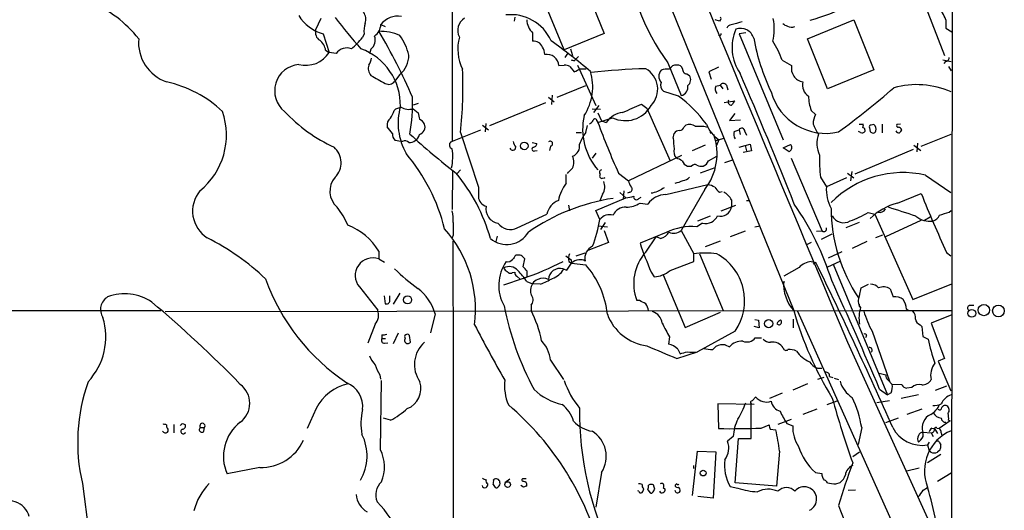
# Model space of a CAD drawing. Extents: x 6 to 1054, y 16 to 890.
# Drawn here: x 713 to 871, y 518 to 597 of the extents above; entities that cross this region are included whole.
import ezdxf

# ---------------------------------------------------------------- set-up
doc = ezdxf.new("R2010")
doc.units = 0
doc.header["$MEASUREMENT"] = 0
doc.layers.add('MAIN', color=5, linetype='CONTINUOUS')

msp = doc.modelspace()

# ---------------------------------------------------------------- linework, layer by layer
at = {"layer": 'MAIN'}
for p, q in [((796.3747, 651.0866), (837.3533, 550.0793)), ((782.4047, 622.046), (782.4047, 577.2573)), ((862.838, 611.886), (862.6687, 470.0693)), ((803.148, 603.758), (806.8733, 594.614)), ((800.4387, 591.9893), (796.6287, 601.218)), ((858.52, 598.932), (861.568, 591.058)), ((761.3227, 596.9846), (760.476, 595.2066)), ((792.48, 597.2386), (792.3953, 596.5613)), ((770.9747, 596.0533), (771.652, 595.7146)), ((825.4153, 596.5613), (824.738, 596.8153)), ((825.5, 596.7306), (825.4153, 596.5613)), ((839.5547, 593.7673), (847.0053, 596.8153)), ((847.0053, 596.8153), (850.2227, 588.772)), ((861.822, 596.8153), (861.822, 595.4606)), ((861.822, 595.4606), (862.7533, 594.868)), ((761.6613, 594.5293), (762.6773, 591.566)), ((768.2653, 594.5293), (768.0113, 593.9366)), ((795.3587, 594.6986), (795.3587, 593.344)), ((806.8733, 594.614), (800.4387, 591.9893)), ((829.6487, 594.6986), (828.548, 594.5293)), ((828.548, 594.5293), (835.66, 577.5113)), ((842.772, 585.724), (839.5547, 593.7673)), ((801.4547, 592.1586), (801.7933, 591.058)), ((762.0847, 591.9046), (762.6773, 591.566)), ((763.778, 591.3966), (762.6773, 591.566)), ((769.366, 592.074), (769.112, 591.312)), ((800.9467, 591.3966), (800.5233, 590.7193)), ((802.7247, 590.8886), (802.3013, 590.4653)), ((799.592, 589.4493), (800.4387, 589.534)), ((801.37, 589.28), (802.0473, 588.4333)), ((802.0473, 590.2113), (802.3013, 590.4653)), ((802.5553, 589.534), (805.5187, 583.0146)), ((803.0633, 588.9413), (803.9947, 588.9413)), ((817.118, 589.8726), (819.2347, 584.6233)), ((825.246, 589.1953), (823.722, 588.4333)), ((835.4907, 590.296), (837.0147, 589.4493)), ((861.314, 590.3806), (862.6687, 590.1266)), ((861.7373, 590.1266), (861.4833, 589.788)), ((862.2453, 589.28), (862.6687, 588.6026)), ((774.0227, 588.01), (773.176, 586.9093)), ((820.166, 588.0946), (820.5893, 587.8406)), ((823.722, 588.4333), (824.0607, 587.248)), ((850.2227, 588.772), (842.772, 585.724)), ((799.338, 584.3693), (803.91, 586.232)), ((824.8227, 586.1473), (825.5, 586.3166)), ((825.5, 586.3166), (825.9233, 585.724)), ((826.516, 586.3166), (826.77, 585.5546)), ((797.8987, 584.3693), (798.83, 583.6073)), ((798.4913, 584.708), (798.4067, 583.184)), ((818.8113, 584.5386), (816.4407, 585.3006)), ((773.3453, 582.5066), (774.192, 582.7606)), ((776.986, 583.3533), (776.1393, 583.0993)), ((788.5007, 579.7973), (797.4753, 583.5226)), ((806.0267, 583.0146), (805.18, 581.914)), ((812.8847, 583.2686), (813.7313, 582.5913)), ((813.7313, 582.5913), (817.4567, 574.1246)), ((826.1773, 583.5226), (827.8707, 583.7766)), ((773.0913, 582.2526), (773.3453, 582.5066)), ((776.1393, 582.5066), (776.986, 581.8293)), ((804.926, 582.5066), (806.2807, 582.422)), ((805.8573, 581.8293), (806.45, 580.5593)), ((805.8573, 580.3053), (808.228, 581.0673)), ((827.8707, 581.7446), (827.024, 580.644)), ((840.1473, 582.2526), (840.8247, 581.5753)), ((772.8373, 578.5273), (771.9907, 579.628)), ((787.3153, 579.882), (788.2467, 579.12)), ((787.8233, 580.136), (787.7387, 578.7813)), ((803.91, 578.6966), (804.164, 579.7973)), ((805.688, 580.5593), (805.8573, 580.3053)), ((806.45, 580.5593), (807.212, 580.3053)), ((819.7427, 579.628), (819.9967, 579.882)), ((822.8753, 579.7126), (823.5527, 579.5433)), ((827.024, 580.644), (828.802, 580.7286)), ((847.852, 580.0513), (848.5293, 580.0513)), ((849.5453, 579.4586), (849.63, 578.866)), ((850.2227, 579.9666), (849.7993, 579.882)), ((851.5773, 580.0513), (851.5773, 578.612)), ((854.5407, 580.0513), (853.948, 579.9666)), ((782.2353, 577.1726), (787.0613, 579.12)), ((783.7593, 578.6966), (786.638, 569.8913)), ((802.386, 578.6966), (803.2327, 578.6966)), ((817.9647, 577.7653), (818.134, 578.5273)), ((823.8913, 578.612), (824.1453, 578.612)), ((827.786, 578.866), (828.548, 579.12)), ((828.548, 579.12), (828.7173, 578.358)), ((829.4793, 578.866), (829.7333, 578.2733)), ((848.106, 578.6966), (847.7673, 578.866)), ((848.7833, 579.12), (848.7833, 578.866)), ((857.8427, 576.4953), (862.6687, 578.4426)), ((774.192, 577.2573), (773.2607, 577.4266)), ((774.446, 577.2573), (774.192, 577.2573)), ((795.274, 577.088), (796.036, 576.9186)), ((798.2373, 576.4953), (798.068, 575.818)), ((823.1293, 576.6646), (821.0127, 575.7333)), ((824.8227, 577.4266), (826.1773, 577.7653)), ((825.3307, 577.5113), (824.9073, 576.58)), ((828.548, 576.326), (829.564, 576.58)), ((829.564, 576.58), (830.326, 576.834)), ((829.564, 576.58), (829.7333, 575.7333)), ((830.326, 576.834), (830.58, 575.7333)), ((835.66, 576.2413), (836.8453, 576.7493)), ((856.6573, 576.6646), (857.758, 575.818)), ((857.25, 577.0033), (857.1653, 575.564)), ((795.6973, 575.7333), (796.1207, 575.818)), ((805.5187, 575.3946), (804.926, 574.548)), ((819.3193, 574.9713), (810.768, 570.9073)), ((823.6373, 574.1246), (824.992, 574.8866)), ((830.58, 575.7333), (829.2253, 575.4793)), ((836.5913, 575.564), (835.66, 576.2413)), ((836.8453, 575.818), (836.5913, 575.564)), ((856.5727, 575.9873), (847.1747, 572.008)), ((820.2507, 573.278), (820.928, 573.278)), ((826.262, 573.8706), (827.532, 574.294)), ((836.93, 574.548), (841.9253, 562.864)), ((782.4893, 572.6006), (782.4047, 566.3353)), ((783.7593, 572.6853), (783.2513, 572.0926)), ((800.7773, 570.5686), (800.7773, 571.9233)), ((809.1593, 572.1773), (810.768, 570.9073)), ((824.6533, 573.024), (822.2827, 572.1773)), ((845.9893, 572.1773), (847.0053, 571.4153)), ((846.6667, 572.4313), (846.4973, 570.9073)), ((858.52, 571.8386), (862.584, 569.0446)), ((806.6193, 571.3306), (806.958, 571.4153)), ((806.958, 571.4153), (806.8733, 571.3306)), ((816.7793, 568.706), (823.5527, 570.3146)), ((841.6713, 571.5), (842.6027, 569.976)), ((845.82, 571.4153), (842.6027, 569.976)), ((806.6193, 568.7906), (806.196, 567.69)), ((809.4133, 569.0446), (810.3447, 568.198)), ((810.006, 569.2986), (809.9213, 567.944)), ((811.022, 569.1293), (810.5987, 568.96)), ((814.6627, 568.96), (814.4087, 568.96)), ((823.0447, 569.5526), (819.2347, 562.9486)), ((825.4153, 569.1293), (825.8387, 569.214)), ((854.0327, 567.3513), (857.8427, 568.8753)), ((801.116, 567.0126), (801.2853, 566.0813)), ((805.5187, 566.166), (810.3447, 568.198)), ((812.4613, 568.1133), (812.8, 568.2826)), ((812.6307, 567.3513), (813.9007, 567.182)), ((825.6693, 566.0813), (828.04, 567.0126)), ((827.3627, 567.8593), (827.3627, 566.7586)), ((829.7333, 567.7746), (830.2413, 567.7746)), ((792.9033, 563.372), (797.6447, 565.5733)), ((806.196, 564.7266), (805.5187, 566.166)), ((823.8913, 565.2346), (821.8593, 564.4726)), ((849.2913, 565.8273), (850.392, 565.5733)), ((850.392, 565.5733), (856.488, 551.8573)), ((862.33, 565.912), (862.6687, 566.166)), ((805.8573, 563.7106), (807.3813, 563.5413)), ((807.0427, 564.2186), (806.2807, 563.118)), ((822.706, 564.134), (821.7747, 563.5413)), ((831.088, 563.5413), (831.9347, 563.7106)), ((847.852, 564.2186), (845.7353, 563.372)), ((857.758, 564.5573), (852.0853, 561.9326)), ((859.282, 565.0653), (858.3507, 564.5573)), ((782.574, 562.1866), (782.4047, 561.7633)), ((789.686, 562.0173), (789.432, 561.1706)), ((806.8733, 562.9486), (807.5507, 561.0013)), ((816.864, 562.61), (812.6307, 560.9166)), ((819.2347, 562.9486), (821.2667, 559.2233)), ((829.564, 562.864), (827.1087, 561.9326)), ((841.9253, 562.864), (840.994, 562.7793)), ((843.4493, 562.356), (841.756, 561.5093)), ((850.5613, 561.848), (851.662, 562.2713)), ((807.5507, 561.0013), (804.2487, 559.7313)), ((813.562, 559.4773), (815.2553, 561.9326)), ((815.9327, 561.6786), (815.2553, 561.9326)), ((825.5, 561.2553), (823.1293, 560.324)), ((840.1473, 561.0013), (839.3007, 560.578)), ((849.122, 561.1706), (846.7513, 560.07)), ((770.636, 559.6466), (770.636, 558.3766)), ((792.988, 558.9693), (792.6493, 558.9693)), ((803.7407, 559.308), (802.3013, 558.8)), ((821.2667, 557.9533), (821.2667, 559.2233)), ((822.198, 559.2233), (826.008, 550.0793)), ((842.9413, 558.546), (845.1427, 559.562)), ((861.9067, 559.3926), (862.584, 558.8846)), ((770.636, 558.3766), (771.5673, 557.8686)), ((793.8347, 557.1066), (794.0887, 558.3766)), ((800.862, 556.5986), (801.624, 557.6993)), ((801.2007, 557.9533), (801.624, 557.6993)), ((801.5393, 558.2073), (801.624, 557.6993)), ((801.624, 557.6993), (803.91, 557.4453)), ((817.4567, 556.514), (821.2667, 557.9533)), ((840.1473, 557.9533), (840.9093, 557.784)), ((840.9093, 557.784), (840.486, 557.53)), ((842.8567, 557.1066), (844.804, 558.038)), ((843.7033, 557.53), (852.424, 536.5326)), ((792.1413, 556.1753), (792.48, 556.26)), ((794.512, 555.752), (794.512, 556.4293)), ((800.2693, 556.768), (800.862, 556.5986)), ((814.4087, 556.26), (814.9167, 555.498)), ((816.356, 555.8366), (819.912, 547.37)), ((838.2, 557.022), (835.7447, 555.5826)), ((793.8347, 555.244), (790.702, 554.1433)), ((792.8187, 555.5826), (793.4113, 555.0746)), ((794.4273, 554.736), (795.3587, 554.3973)), ((796.6287, 554.3126), (795.3587, 554.3973)), ((848.1907, 553.72), (849.376, 554.3126)), ((856.488, 551.8573), (862.7533, 554.3973)), ((767.5033, 553.8893), (770.4667, 550.164)), ((774.0227, 552.8733), (772.922, 551.0953)), ((847.9367, 552.45), (848.1907, 553.72)), ((852.8473, 553.5506), (853.3553, 552.2806)), ((771.4827, 552.45), (771.652, 551.18)), ((772.414, 551.688), (772.414, 552.45)), ((812.546, 551.688), (812.1227, 551.688)), ((666.8347, 550.0793), (735.584, 550.0793)), ((736.2613, 549.91), (848.0213, 550.0793)), ((779.6953, 549.5713), (778.9333, 546.5233)), ((795.1047, 550.926), (795.1047, 550.0793)), ((819.912, 547.37), (825.5847, 549.8253)), ((837.946, 549.9946), (862.4993, 495.3846)), ((847.852, 550.7566), (848.0213, 550.7566)), ((848.0213, 550.0793), (862.7533, 550.0793)), ((855.472, 550.3333), (855.8107, 550.0793)), ((862.7533, 549.402), (859.4513, 548.0473)), ((865.632, 550.926), (866.3093, 550.926)), ((770.0433, 547.878), (768.858, 544.83)), ((831.088, 548.64), (831.6807, 548.5553)), ((831.6807, 548.5553), (831.7653, 547.2853)), ((837.2687, 548.7246), (837.2687, 547.2853)), ((857.6733, 547.7933), (857.9273, 547.5393)), ((859.4513, 548.0473), (861.568, 542.3746)), ((771.144, 546.1846), (771.144, 545.592)), ((773.7687, 546.4386), (772.922, 544.7453)), ((827.9553, 546.7773), (821.8593, 543.4753)), ((831.7653, 547.2853), (831.0033, 547.5393)), ((849.9687, 546.7773), (852.7627, 538.734)), ((857.9273, 547.5393), (858.0967, 545.9306)), ((771.144, 545.592), (771.7367, 545.592)), ((771.5673, 544.83), (772.0753, 544.9146)), ((775.716, 544.9993), (775.5467, 546.1)), ((817.372, 545.846), (817.2027, 544.6606)), ((831.1727, 545.6766), (832.1887, 545.6766)), ((845.9893, 544.9993), (862.4993, 508.762)), ((849.0373, 546.0153), (848.868, 545.6766)), ((858.0967, 545.9306), (858.9433, 545.5073)), ((818.5573, 542.3746), (821.8593, 543.4753)), ((818.7267, 543.8986), (819.0653, 543.1366)), ((824.3147, 543.814), (824.8227, 544.322)), ((826.3467, 544.576), (827.024, 544.2373)), ((798.2373, 542.1206), (800.354, 538.988)), ((861.568, 542.3746), (860.552, 541.9513)), ((860.552, 541.9513), (862.584, 537.21)), ((841.1633, 540.8506), (841.8407, 540.8506)), ((851.0693, 540.004), (852.17, 539.75)), ((770.8053, 539.75), (770.89, 539.0726)), ((770.89, 527.7273), (771.0593, 538.8186)), ((839.5547, 538.3106), (837.184, 537.2946)), ((842.1793, 539.3266), (841.1633, 538.988)), ((843.1107, 539.496), (843.6187, 539.3266)), ((843.8727, 539.242), (844.55, 538.988)), ((852.5087, 538.9033), (853.186, 538.226)), ((835.4907, 536.7866), (833.4587, 535.94)), ((851.154, 537.464), (852.424, 536.5326)), ((853.0167, 536.8713), (852.424, 536.5326)), ((854.71, 538.1413), (853.186, 538.226)), ((856.3187, 537.718), (855.5567, 537.6333)), ((860.1287, 537.2946), (861.9913, 537.972)), ((830.6647, 535.6013), (831.2573, 536.194)), ((844.296, 535.5166), (842.6873, 534.924)), ((852.7627, 535.6013), (850.7307, 535.2626)), ((857.4193, 536.5326), (854.6253, 535.94)), ((760.5607, 534.3313), (759.1213, 531.114)), ((831.0033, 535.0086), (825.1613, 535.0933)), ((825.1613, 535.0933), (825.246, 531.114)), ((830.4953, 529.5053), (830.4953, 535.0933)), ((841.0787, 534.2466), (838.7927, 533.4)), ((857.9273, 534.2466), (855.5567, 533.4)), ((739.0553, 531.9606), (739.4787, 531.7913)), ((772.4987, 532.4686), (771.398, 532.8073)), ((836.93, 532.5533), (834.8133, 531.7913)), ((836.2527, 531.9606), (837.184, 531.5373)), ((854.1173, 532.8073), (852.0853, 532.0453)), ((862.4993, 532.384), (860.7213, 531.114)), ((862.2453, 532.4686), (862.4993, 532.384)), ((737.7007, 531.7913), (737.7007, 530.4366)), ((741.934, 531.2833), (742.6113, 531.2833)), ((742.5267, 530.6906), (742.6113, 531.2833)), ((832.104, 531.1986), (833.374, 531.7066)), ((833.5433, 531.0293), (834.4747, 530.9446)), ((848.2753, 531.2833), (847.6827, 528.574)), ((858.0967, 530.5213), (859.4513, 530.4366)), ((859.4513, 530.4366), (859.79, 529.844)), ((859.536, 531.1986), (859.9593, 531.114)), ((859.9593, 531.114), (860.4673, 530.352)), ((860.3827, 531.1986), (860.7213, 531.114)), ((861.06, 530.4366), (861.1447, 529.9286)), ((827.6167, 529.844), (826.6853, 529.082)), ((827.9553, 522.3933), (828.4633, 529.5053)), ((828.4633, 529.5053), (830.4953, 529.5053)), ((857.758, 529.336), (857.4193, 528.9126)), ((859.1127, 528.9126), (858.8587, 528.4893)), ((860.7213, 528.9126), (860.9753, 528.4893)), ((821.0973, 520.3613), (821.8593, 527.4733)), ((821.8593, 527.4733), (824.8227, 527.3886)), ((824.8227, 527.3886), (824.3993, 519.938)), ((835.0673, 527.4733), (834.5593, 521.8853)), ((846.836, 526.6266), (847.9367, 527.3886)), ((858.8587, 528.4893), (859.1127, 527.558)), ((859.3667, 527.304), (859.1127, 527.558)), ((860.8907, 527.7273), (860.4673, 527.304)), ((860.9753, 526.9653), (858.8587, 525.6106)), ((751.5013, 524.8486), (746.252, 523.8326)), ((806.45, 524.0866), (805.5187, 518.4986)), ((821.2667, 524.6793), (821.2667, 525.1873)), ((840.8247, 524.0866), (841.8407, 523.9173)), ((857.504, 524.764), (855.5567, 524.256)), ((791.718, 522.986), (790.8713, 522.3933)), ((844.1267, 522.224), (844.804, 522.478)), ((860.4673, 522.6473), (862.6687, 524.002)), ((722.9687, 522.3086), (724.3233, 512.064)), ((789.0087, 522.1393), (789.3473, 521.6313)), ((793.9193, 521.716), (793.496, 521.97)), ((812.4613, 521.0386), (812.292, 521.1233)), ((813.9007, 521.2926), (814.2393, 520.7846)), ((814.7473, 520.954), (815.0013, 521.3773)), ((816.356, 521.6313), (816.6947, 521.3773)), ((827.1087, 521.8006), (828.3787, 521.5466)), ((834.5593, 521.8853), (827.9553, 522.3933)), ((846.074, 521.208), (847.2593, 521.2926)), ((858.1813, 521.208), (858.8587, 521.6313)), ((824.3993, 519.938), (821.944, 520.192))]:
    msp.add_line(p, q, dxfattribs=at)
for centre, radius in [((794.0138, 576.5319), 0.6175), ((775.2511, 551.8045), 0.6481), ((867.9244, 550.1628), 0.9143), ((870.2642, 550.0208), 0.9415), ((865.9797, 549.6257), 0.6257), ((833.3248, 547.9829), 0.6503), ((822.7858, 523.972), 0.4695), ((791.3475, 522.1197), 0.4545)]:
    msp.add_circle(centre, radius, dxfattribs=at)
for centre, radius, start, end in [((9119.0183, 4034.0059), 8978.6511, 202.16839571, 202.86674203), ((845.9006, 610.9185), 35.6562, 184.299581, 216.174353), ((716.0927, 580.9059), 20.478, 38.907042, 66.55978), ((830.9315, 629.5583), 34.0514, 285.406886, 296.563095), ((855.9142, 594.3443), 6.4037, 22.697637, 44.683033), ((763.5998, 601.118), 6.8679, 211.861861, 253.605281), ((833.6316, 651.0865), 88.3851, 217.603907, 221.814246), ((766.6854, 596.8798), 1.8687, 339.409145, 36.853341), ((773.6604, 593.998), 3.3819, 79.500132, 142.574061), ((785.5858, 595.1085), 2.2727, 120.371851, 208.579072), ((791.8986, 590.619), 7.011, 23.624605, 97.028618), ((825.3941, 596.9846), 0.2752, 292.632677, 67.367323), ((826.4288, 595.3404), 7.7978, 345.165895, 12.172402), ((772.1613, 594.9947), 3.9237, 161.763152, 186.812037), ((768.4253, 596.2354), 2.5559, 306.866311, 355.914383), ((797.695, 596.9899), 3.2724, 183.058524, 224.442858), ((827.3836, 595.1223), 0.8529, 97.112517, 156.630278), ((955.1669, 151.723), 462.2875, 105.830806, 106.059989), ((834.7644, 592.3434), 7.3422, 156.327905, 214.551728), ((828.7879, 593.1888), 2.2316, 17.288472, 109.581458), ((836.7429, 597.4269), 1.6774, 225.886457, 256.006836), ((837.0092, 596.8651), 1.2599, 237.771912, 294.052529), ((738.7026, 593.1598), 6.7022, 174.799457, 250.952183), ((761.962, 594.8189), 1.5357, 165.377399, 238.225566), ((757.8126, 602.3573), 13.2258, 309.545263, 320.454737), ((768.1502, 593.5557), 1.9167, 309.370384, 19.344359), ((770.7477, 586.7052), 8.2482, 66.605577, 90.775947), ((687.615, 545.7666), 96.4974, 23.5806, 30.644728), ((766.815, 589.0668), 8.8927, 13.498991, 35.853003), ((790.6566, 592.109), 7.3208, 164.857799, 206.376745), ((825.4323, 594.5292), 0.2517, 222.246123, 19.687509), ((863.199, 599.5256), 32.7751, 189.968516, 205.88714), ((759.5449, 591.5081), 2.5706, 8.873089, 51.266395), ((765.5136, 590.141), 2.1421, 70.368126, 144.116572), ((764.4088, 583.0541), 9.7007, 358.766664, 69.807227), ((795.5807, 591.8727), 1.488, 21.27443, 98.580461), ((794.9375, 591.1916), 2.3687, 0.863544, 31.028469), ((728.5284, 496.616), 119.3475, 50.357219, 54.211622), ((823.3495, 586.1304), 12.8359, 18.936902, 34.193201), ((758.8725, 593.9953), 4.5142, 255.820614, 327.442462), ((766.3023, 591.2141), 3.2013, 328.344073, 349.57077), ((771.5105, 591.0612), 3.9523, 309.466272, 1.180113), ((797.6215, 589.2743), 1.9783, 5.07512, 99.176643), ((861.7514, 590.7052), 0.5788, 268.604026, 1.395974), ((758.1308, 585.3937), 4.2406, 94.925555, 231.321411), ((770.6784, 588.9837), 1.7404, 161.567133, 221.055855), ((800.3235, 587.2771), 2.2598, 62.413275, 87.077961), ((844.1208, 717.3033), 133.8752, 251.45383, 251.682999), ((675.5553, 842.6873), 283.9812, 296.45046, 296.679643), ((817.2254, 468.814), 120.1831, 91.74675, 95.955009), ((811.685, 585.6493), 3.7895, 315.951563, 60.309504), ((818.455, 588.3372), 1.2011, 85.114351, 154.377916), ((818.6058, 588.5821), 0.9531, 22.138512, 92.91674), ((820.2154, 588.8284), 0.7354, 171.169134, 266.148614), ((839.1535, 588.9836), 2.1889, 167.71621, 260.512719), ((1088.0205, 1158.7262), 653.7974, 240.8308044, 241.059979), ((721.743, 585.8497), 62.4275, 353.42045, 2.760794), ((796.4862, 586.0588), 8.5472, 327.018679, 16.72146), ((817.1181, 587.7136), 1.4696, 138.506002, 221.491077), ((816.991, 586.4008), 2.4852, 81.18127, 113.066602), ((819.5789, 587.1758), 1.2095, 308.710116, 33.343207), ((193.9662, 312.2418), 692.1347, 21.6132148, 23.495435), ((732.4158, 568.2001), 19.0703, 46.718948, 77.58639), ((772.2173, 587.6249), 1.1963, 241.800452, 323.26133), ((817.2368, 586.3168), 1.2909, 160.861821, 231.924539), ((818.8973, 586.035), 1.4514, 283.441688, 7.800724), ((825.8806, 585.6937), 1.1511, 156.791605, 219.46907), ((826.008, 585.9498), 0.6266, 35.831064, 144.168936), ((840.874, 586.3398), 2.137, 166.887823, 237.443265), ((765.745, 686.3997), 133.3865, 306.213948, 311.105723), ((857.0906, 572.4233), 13.9559, 66.440981, 105.163876), ((749.169, 583.3115), 26.9065, 349.574533, 2.253102), ((805.6828, 566.9224), 21.9702, 36.696681, 53.304623), ((842.4935, 587.6612), 9.1149, 195.560989, 283.039282), ((846.3113, 584.5762), 6.5874, 180.327038, 200.654587), ((783.5384, 580.1858), 9.7989, 164.251943, 209.84047), ((775.4621, 584.9061), 2.4933, 239.375179, 285.760418), ((810.2875, 585.3127), 4.7186, 244.12136, 330.854702), ((472.7004, 1344.6144), 833.8902, 293.8468567, 294.0760326), ((827.3119, 583.6158), 0.519, 151.765797, 275.61722), ((996.9576, 456.4261), 211.6803, 143.014185, 143.243346), ((734.5968, 578.2746), 11.5398, 308.937794, 19.271676), ((774.2668, 599.6728), 25.7353, 223.115896, 245.119636), ((768.8674, 583.4503), 4.3904, 325.801392, 344.16915), ((786.2412, 582.8494), 9.3112, 186.289703, 192.630991), ((813.3251, 579.2085), 9.9157, 167.195862, 221.137547), ((810.2671, 578.2662), 3.6731, 96.729156, 146.279216), ((843.5306, 580.1743), 3.0471, 152.6268, 182.313457), ((773.2452, 579.9301), 1.2904, 125.346693, 193.539774), ((776.4863, 579.2185), 1.7294, 28.786554, 67.242519), ((776.7321, 579.6279), 1.3386, 288.430888, 18.439009), ((803.7828, 581.3637), 1.4969, 298.746399, 331.262154), ((805.3916, 580.6016), 0.2993, 351.878017, 171.856362), ((937.1006, 628.8882), 139.9468, 200.313259, 203.905659), ((819.0159, 579.7762), 0.7417, 267.279935, 348.474956), ((820.5871, 578.2533), 1.7324, 57.390562, 109.925464), ((822.198, 918.3622), 338.6503, 269.885409, 270.114592), ((828.5601, 582.1776), 5.6748, 202.005209, 235.314106), ((847.2712, 582.5954), 7.2465, 200.553454, 214.965139), ((847.5981, 579.8818), 0.9465, 333.440363, 10.316217), ((848.4871, 579.1624), 0.2992, 351.85365, 98.14635), ((849.743, 579.6279), 0.2603, 77.50701, 220.575031), ((849.757, 579.247), 0.8572, 339.770189, 57.090465), ((854.1455, 579.7972), 0.2602, 139.379598, 282.545532), ((854.1503, 578.9647), 0.5809, 15.507742, 84.893975), ((773.9459, 578.322), 1.1275, 169.508338, 232.575172), ((843.2585, 651.3021), 99.408, 227.132944, 232.746053), ((775.9462, 578.5253), 1.2206, 295.828216, 352.122154), ((810.0112, 574.1601), 7.6029, 143.367638, 159.409027), ((819.0655, 577.9343), 1.1042, 94.404277, 147.518859), ((815.7738, 575.2614), 9.2443, 321.862511, 19.571023), ((908.5412, 578.7813), 84.6501, 179.885408, 180.114592), ((828.8448, 578.4124), 1.1518, 156.809247, 219.444452), ((828.9901, 578.9067), 0.4909, 355.244113, 154.244084), ((845.3513, 576.946), 4.2882, 159.573751, 206.150963), ((848.36, 579.1199), 0.4936, 239.034253, 329.044206), ((850.0761, 579.1233), 0.515, 209.975338, 340.407541), ((854.3571, 579.275), 0.6632, 209.286216, 271.226962), ((981.5521, 494.1834), 152.6537, 146.192759, 146.421922), ((761.265, 573.8337), 3.3074, 315.122495, 48.898327), ((774.8498, 576.5474), 0.8167, 41.445945, 119.63176), ((775.568, 578.4636), 1.3797, 265.59365, 311.267966), ((782.6008, 576.6655), 0.6251, 125.782749, 251.715783), ((792.1681, 576.3268), 0.4812, 200.71352, 359.904745), ((794.5316, 577.7434), 2.3563, 191.905565, 216.980293), ((795.5703, 576.0297), 0.3224, 113.200924, 293.193924), ((795.4576, 576.9044), 0.5786, 268.583744, 1.406357), ((798.189, 576.8944), 0.4021, 276.900508, 136.219304), ((801.1844, 576.5155), 1.739, 290.496273, 10.55327), ((860.4577, 581.1587), 42.6283, 184.565829, 186.853257), ((836.422, 576.2837), 0.6293, 312.269402, 47.724474), ((751.8052, 555.8185), 30.3268, 14.092283, 39.994614), ((775.5402, 574.7376), 6.993, 345.815514, 11.000614), ((799.4755, 573.913), 2.514, 337.212888, 22.785011), ((819.8267, 575.6486), 1.7449, 165.956589, 219.105964), ((860.2605, 574.1671), 18.7795, 177.286982, 188.164836), ((817.9855, 572.2405), 2.3584, 53.024664, 78.077809), ((820.8012, 574.6753), 1.5018, 201.511653, 248.496845), ((821.4445, 572.8969), 0.6419, 59.039305, 143.578205), ((822.5366, 574.8862), 1.6282, 242.098704, 278.978664), ((822.1986, 574.7167), 1.5558, 292.369719, 337.630281), ((760.4291, 553.6112), 29.2891, 15.988228, 39.337718), ((589.7075, 784.1534), 299.3189, 314.888793, 315.117989), ((806.4731, 572.3197), 0.3663, 93.61536, 238.314618), ((806.5241, 571.7063), 0.3876, 128.89526, 284.219102), ((854.8993, 556.0162), 16.2314, 77.110713, 135.286546), ((766.191, 569.2563), 3.4209, 139.013388, 229.013388), ((806.4307, 566.3132), 7.076, 143.030668, 168.080899), ((804.7989, 569.9654), 2.1666, 327.163716, 23.306236), ((813.0736, 571.3934), 2.3563, 191.905565, 216.980293), ((810.895, 569.595), 0.4827, 285.254078, 52.12814), ((817.4561, 575.2262), 4.734, 280.309177, 296.566134), ((819.4751, 572.4585), 1.4697, 273.83093, 319.295957), ((822.9745, 567.1688), 3.1985, 58.340392, 79.585241), ((848.9261, 569.5447), 6.3381, 176.098071, 208.66291), ((745.8013, 566.0594), 5.1098, 140.660733, 237.219298), ((1167.6377, 569.1293), 381.0005, 179.885409, 180.114592), ((788.3737, 568.5225), 1.7426, 185.109592, 254.499473), ((810.1617, 572.415), 4.221, 272.484836, 290.135029), ((812.0697, 568.362), 0.4638, 168.8112, 327.580908), ((816.7236, 565.3306), 3.3759, 89.054605, 146.74112), ((899.8206, 315.1295), 267.7346, 108.316967, 108.54615), ((943.1019, 357.9028), 246.8296, 120.851159, 121.080342), ((826.729, 571.205), 2.4565, 212.329512, 237.670488), ((824.653, 566.4196), 3.0684, 27.982309, 62.017691), ((1126.2906, 678.3118), 289.8976, 202.178945, 204.218093), ((790.1145, 566.3654), 2.2577, 167.779218, 261.241104), ((813.393, 535.4782), 33.0282, 98.848206, 124.509131), ((800.6547, 564.9151), 3.0811, 111.863566, 167.665227), ((810.1444, 571.5163), 4.8507, 273.367154, 300.835122), ((825.5672, 567.0753), 1.8232, 254.393462, 349.996753), ((800.4529, 541.4622), 45.0489, 17.362189, 34.815129), ((856.7616, 557.2831), 10.4315, 105.165179, 133.130376), ((754.4742, 559.164), 12.0888, 22.526204, 38.406364), ((777.8344, 564.7269), 4.7668, 353.878692, 16.507093), ((807.7525, 563.5086), 1.9764, 73.534551, 141.955935), ((810.2238, 564.6177), 2.0665, 84.292993, 157.63585), ((823.2042, 566.1011), 2.0292, 255.78776, 337.338649), ((869.4545, 566.6149), 26.09, 180.242228, 213.773147), ((845.3778, 566.271), 2.0749, 207.301076, 299.918531), ((840.838, 580.0541), 16.5487, 289.686034, 300.717994), ((851.2244, 566.7918), 0.9378, 249.760052, 336.641758), ((809.5533, 427.5744), 145.6061, 70.98419, 72.806961), ((859.179, 567.7987), 3.3675, 229.589895, 278.991556), ((859.376, 565.9779), 1.5409, 282.339655, 338.132994), ((734.568, 946.6579), 401.61, 288.320362, 288.549545), ((762.0349, 554.372), 10.0896, 31.518589, 69.060787), ((1290.5736, 563.2026), 508.0006, 179.885409, 180.114592), ((791.7919, 565.623), 2.5105, 216.378743, 296.277217), ((778.8083, 569.9229), 27.8763, 340.043638, 349.256901), ((766.6675, 550.1848), 19.5248, 352.96445, 41.81529), ((791.2158, 564.6918), 3.9999, 228.879295, 330.044751), ((815.4031, 563.7957), 2.1823, 284.044521, 329.698585), ((820.8857, 554.8166), 8.7699, 84.181948, 117.295508), ((818.0817, 564.1963), 1.6989, 242.121139, 312.741034), ((842.2005, 563.2026), 0.4364, 230.897224, 22.840022), ((725.89, 527.376), 38.4243, 46.308191, 63.500234), ((-5357.0641, 530.7806), 6139.7137, 359.58593021, 0.28439092), ((883.3672, 585.2577), 74.8074, 198.988826, 202.807213), ((961.7282, 431.6248), 211.6703, 143.014179, 143.243351), ((793.1997, 558.3768), 0.6292, 42.268789, 109.661787), ((970.4506, 770.208), 271.0633, 231.224788, 231.453958), ((802.8015, 558.4845), 1.6866, 154.021378, 198.357603), ((805.7921, 558.5362), 2.0289, 112.652015, 194.214321), ((819.1524, 554.4167), 7.5407, 137.847649, 201.214586), ((823.1293, 538.953), 20.3557, 84.749661, 95.250059), ((820.7524, 551.6381), 8.6896, 325.986976, 60.797842), ((769.6663, 555.7164), 2.8314, 69.972116, 220.187995), ((796.6262, 554.1273), 6.7006, 145.180516, 209.367302), ((791.3371, 559.0113), 1.0789, 258.679654, 318.18962), ((793.3684, 558.0797), 0.7791, 22.400936, 67.599064), ((775.7575, 607.1731), 54.9856, 289.193677, 296.473621), ((802.8356, 556.5092), 1.6983, 90.88732, 135.512898), ((803.1057, 556.8529), 1.3865, 58.733619, 102.344134), ((793.0029, 547.9516), 14.4601, 6.093666, 41.03679), ((840.6164, 554.471), 3.5138, 97.672119, 133.447855), ((184.5151, 235.4719), 731.2581, 23.8612969, 26.1526241), ((796.2715, 580.451), 33.08, 225.719551, 234.157706), ((791.5726, 555.2546), 1.8946, 41.66217, 117.356267), ((792.0141, 557.6567), 1.4964, 208.735138, 241.264862), ((791.7988, 556.664), 0.5968, 212.358529, 305.024269), ((793.1573, 556.1753), 0.6826, 172.87186, 240.261365), ((785.1832, 548.7244), 11.0269, 33.036654, 44.944153), ((624.8484, 387.443), 239.4621, 44.885409, 45.114591), ((794.2156, 555.7097), 0.2994, 261.878017, 8.121983), ((799.7426, 554.9994), 1.8454, 73.416144, 177.664593), ((797.2174, 558.7402), 3.7509, 291.235794, 326.744189), ((814.6571, 559.8299), 4.3397, 273.429492, 310.174258), ((784.1652, 566.5294), 33.708, 199.713154, 236.317994), ((796.8079, 553.3264), 1.8019, 143.537103, 206.067334), ((796.5158, 553.8188), 1.2937, 103.888001, 153.43693), ((797.052, 553.3379), 1.9321, 64.0092, 115.9908), ((782.6828, 585.9709), 34.5939, 293.774126, 297.34984), ((841.9486, 554.2819), 6.2272, 175.037313, 222.444262), ((267.2228, 289.9346), 634.229, 22.972168, 24.6947573), ((849.7752, 552.785), 1.5288, 37.705699, 92.267992), ((729.7713, 544.9903), 7.7877, 55.834892, 110.588681), ((772.2691, 547.4582), 7.721, 15.883523, 53.133813), ((794.1964, 551.7803), 1.2469, 316.754797, 37.223713), ((851.7671, 551.9978), 1.8916, 55.175727, 114.432424), ((728.2579, 550.2589), 2.364, 121.216895, 212.792604), ((607.3826, 400.6579), 196.9824, 44.296987, 49.945202), ((771.8636, 551.688), 0.5503, 247.386542, 0), ((686.044, 297.414), 284.0036, 63.320366, 63.549531), ((810.8381, 549.5007), 3.1999, 10.417271, 31.654071), ((849.2419, 551.6296), 1.5416, 147.848064, 222.539442), ((932.5519, 550.9259), 84.7001, 179.885408, 180.114524), ((853.6187, 550.0132), 2.2826, 53.88866, 96.626252), ((852.4227, 550.1635), 3.054, 3.187219, 33.683824), ((768.305, 549.3822), 2.2987, 319.12944, 19.883021), ((837.5127, 559.9961), 47.6144, 191.085267, 208.359305), ((779.8078, 542.002), 17.2985, 10.833336, 27.835626), ((814.7898, 552.2385), 7.9031, 200.3776, 262.302977), ((813.9965, 547.8101), 2.203, 6.181077, 72.398203), ((891.9529, 565.7037), 56.7912, 195.969176, 211.506847), ((853.3742, 548.8982), 5.5324, 162.223015, 190.626463), ((861.8945, 553.6927), 13.7858, 195.560441, 210.10811), ((855.4724, 548.9505), 1.4566, 351.077682, 45.792749), ((865.7871, 550.4547), 0.4961, 108.215846, 229.168231), ((716.1279, 545.8698), 10.6085, 317.107046, 17.040466), ((984.38, 649.7058), 222.9861, 207.195957, 209.795323), ((1367.1128, 843.2762), 625.0437, 208.1858557, 208.415035), ((835.9561, 547.2432), 1.4964, 118.735138, 151.264862), ((834.9754, 548.2239), 0.422, 218.25483, 51.74517), ((858.0064, 548.8432), 1.1015, 186.181077, 252.397417), ((771.3554, 547.7528), 1.5824, 262.322568, 290.362373), ((775.208, 545.8459), 0.4234, 36.878017, 216.856362), ((848.7834, 546.0718), 0.2602, 347.454468, 130.620402), ((771.508, 545.2957), 0.4694, 140.854032, 277.256717), ((775.2927, 545.2956), 0.5105, 145.002463, 325.011658), ((781.0821, 541.409), 4.7305, 130.626124, 215.688896), ((792.8532, 541.5439), 5.4149, 6.113738, 43.23846), ((816.6808, 541.7119), 2.9945, 46.905276, 79.962981), ((825.9899, 542.0176), 2.5831, 82.060615, 116.862637), ((828.9824, 542.6573), 2.5163, 86.393128, 141.104068), ((829.8179, 546.7777), 1.7458, 247.175898, 320.897863), ((833.5252, 546.3963), 1.4008, 219.394452, 274.208596), ((833.9096, 542.9313), 2.0871, 32.999469, 97.754286), ((887.3208, 551.4243), 28.9878, 191.778004, 199.784095), ((1324.1335, 1749.8649), 1309.0608, 247.0517512, 247.2809389), ((734.9849, 839.6493), 308.2033, 285.83144, 286.060628), ((821.055, 547.1583), 3.7698, 257.68105, 282.31895), ((824.7277, 553.5291), 9.7239, 259.01802, 267.565757), ((836.1068, 544.1384), 0.4523, 188.954187, 314.175915), ((836.6943, 541.5267), 2.3035, 61.971993, 96.789033), ((841.9677, 546.6289), 5.1945, 216.213811, 246.462644), ((849.5348, 543.7293), 0.4297, 307.987241, 99.9292), ((774.8223, 545.4717), 6.3053, 205.090126, 220.717302), ((841.7705, 542.9113), 2.1483, 209.096828, 253.582013), ((862.3725, 539.7075), 3.0085, 140.711129, 193.836702), ((776.754, 543.5527), 7.0603, 198.105439, 212.588703), ((842.518, 539.5806), 0.5987, 351.876665, 98.132809), ((751.3161, 528.8899), 29.1013, 160.405627, 193.070571), ((767.2718, 530.9624), 7.5092, 101.885003, 153.343841), ((763.9655, 534.6881), 4.0799, 352.591055, 68.341497), ((773.9382, 537.566), 3.475, 291.432774, 18.164341), ((799.3035, 538.1254), 8.468, 174.729183, 202.213527), ((814.6307, 543.8474), 15.0566, 199.511297, 218.78473), ((849.2775, 540.0183), 4.6542, 196.018277, 237.127344), ((853.1555, 539.6531), 0.9903, 174.384402, 229.217958), ((857.9485, 539.898), 1.7568, 269.308583, 328.803572), ((746.0827, 535.178), 3.81, 306.869898, 53.130102), ((802.0381, 544.1092), 9.3047, 226.325964, 257.977668), ((850.7302, 537.845), 2.4852, 336.933398, 8.81873), ((855.6415, 538.7343), 1.1043, 212.481141, 265.595723), ((857.5039, 536.4821), 1.7124, 75.684592, 133.80035), ((812.1185, 542.1256), 18.8257, 329.737034, 338.619865), ((830.6707, 535.3171), 0.2843, 91.209443, 231.912942), ((832.9506, 537.543), 2.165, 218.543254, 290.610561), ((835.7727, 535.9116), 2.0975, 190.854576, 252.787418), ((990.2886, 576.8261), 152.321, 195.537279, 199.6476), ((830.5435, 528.3374), 17.9748, 9.432767, 25.618465), ((863.543, 533.9367), 2.7392, 108.613543, 155.023544), ((777.2538, 531.9749), 9.4977, 166.686699, 190.877393), ((767.3844, 542.8091), 11.5361, 296.316504, 312.701866), ((761.8611, 499.8999), 45.8587, 13.960306, 49.794999), ((796.4033, 530.4721), 5.852, 18.194069, 50.824121), ((855.4983, 533.9592), 52.6063, 179.502473, 205.818532), ((845.1111, 538.2523), 10.8654, 203.567509, 215.384366), ((857.7332, 536.3098), 3.3369, 299.30893, 337.04941), ((860.0016, 536.9986), 2.1795, 262.186647, 299.052306), ((861.2716, 534.5005), 1.7064, 209.741133, 262.87665), ((860.8137, 534.4545), 0.3342, 218.46437, 7.928861), ((861.6949, 534.2045), 0.6248, 61.683719, 151.712287), ((861.5373, 534.085), 0.809, 320.401164, 55.862073), ((859.4517, 532.8075), 2.8141, 353.083077, 15.706555), ((654.236, 616.4413), 119.7134, 314.885409, 315.114591), ((742.2727, 531.5389), 0.4243, 322.95183, 217.040035), ((752.5349, 526.6485), 6.8851, 127.236557, 204.141195), ((805.7324, 535.7097), 5.0835, 222.135247, 260.872506), ((834.3843, 529.4992), 6.7764, 152.406383, 177.08338), ((860.4196, 531.216), 2.4246, 115.73858, 196.650127), ((861.7796, 532.8495), 0.7208, 183.356192, 273.372529), ((736.3601, 531.1001), 0.6636, 218.108243, 299.284383), ((736.0921, 530.8614), 0.9452, 63.402419, 100.324365), ((736.8541, 531.5373), 0.3787, 153.44848, 243.428183), ((736.0492, 530.86), 0.7201, 331.943894, 28.049084), ((739.1929, 530.6589), 0.3951, 110.379542, 339.620458), ((739.0383, 531.5374), 0.5083, 271.916286, 29.964367), ((742.1881, 530.9447), 0.4233, 126.886139, 323.113861), ((802.4753, 526.6472), 4.7281, 327.209365, 58.779996), ((826.9402, 671.7825), 140.6787, 269.309968, 272.103591), ((1002.8012, 573.6973), 174.5531, 193.919662, 194.148821), ((790.6229, 521.6723), 44.8214, 7.436357, 11.939122), ((842.9068, 531.369), 5.7253, 178.315492, 213.18518), ((857.9962, 533.7493), 5.3302, 207.557784, 279.312114), ((858.1753, 529.7109), 0.8142, 95.539741, 158.198591), ((857.1864, 530.1404), 0.9868, 305.397287, 22.706067), ((865.3577, 524.3136), 6.9989, 112.594361, 201.786208), ((860.2128, 530.2677), 1.1509, 126.018589, 162.906421), ((859.4232, 530.9869), 0.551, 272.923159, 13.33758), ((860.1922, 531.0504), 0.2414, 37.88123, 164.726148), ((860.3827, 530.5213), 0.6826, 352.87186, 60.261365), ((751.6323, 532.4492), 7.6018, 269.012577, 335.122576), ((761.0936, 526.7308), 7.6554, 329.249699, 26.801021), ((823.9812, 527.9563), 2.9291, 321.140702, 22.601658), ((858.1816, 529.4629), 0.9402, 144.169757, 215.825302), ((860.5097, 528.9127), 0.2116, 359.972923, 126.875312), ((765.4138, 524.9627), 6.1345, 336.967954, 26.786431), ((846.7888, 530.9407), 9.0856, 197.323515, 228.971816), ((859.917, 528.7855), 1.5804, 249.622594, 290.377406), ((859.4089, 528.2775), 1.5807, 339.629778, 7.700518), ((833.1881, 525.2347), 6.9823, 172.727298, 209.461011), ((961.3508, 483.629), 121.9676, 159.866854, 163.263248), ((847.4495, 523.4872), 1.8074, 109.842543, 174.408641), ((772.9423, 520.4863), 2.803, 132.204938, 204.020186), ((787.9676, 523.8588), 0.9594, 227.162672, 266.438195), ((788.3735, 522.6896), 0.5114, 155.544918, 245.569954), ((787.5269, 522.6895), 1.5807, 339.629778, 7.700518), ((789.4974, 522.4402), 0.6131, 3.534943, 131.23076), ((789.5084, 522.317), 0.6221, 303.891866, 14.999051), ((793.8346, 522.859), 0.2116, 89.972923, 216.875312), ((836.2693, 649.6472), 133.8752, 251.443679, 251.672862), ((794.0887, 396.0707), 127.0002, 89.885409, 90.114591), ((793.8266, 522.0463), 0.6219, 344.996181, 56.118291), ((843.8551, 524.0602), 2.0195, 184.057721, 218.011099), ((842.1476, 522.1604), 0.6664, 20.455419, 79.941222), ((843.4496, 524.3406), 2.303, 306.022983, 342.896356), ((750.0816, 515.6815), 9.4297, 135.348873, 166.355165), ((787.6964, 522.0546), 0.4732, 190.296185, 296.559637), ((787.2051, 522.2833), 0.9587, 317.151439, 356.453861), ((789.5166, 521.9701), 0.3787, 243.44848, 333.414653), ((836.4958, 394.8083), 133.8593, 108.316987, 108.546184), ((812.5459, 521.2922), 0.947, 63.443066, 100.291859), ((812.7456, 521.0448), 0.2843, 181.249305, 321.884651), ((813.5927, 521.9868), 0.6418, 166.253903, 234.858776), ((812.2678, 521.5207), 0.9573, 317.120783, 356.484521), ((812.4189, 521.8428), 1.5807, 339.629778, 7.700518), ((814.4086, 521.0815), 1.0612, 66.485935, 113.509114), ((814.4086, 521.1233), 0.3787, 243.441716, 333.441716), ((645.6093, 479.3954), 174.5168, 13.919637, 14.148844), ((816.1105, 521.1318), 0.3594, 195.02587, 313.083337), ((816.102, 521.9276), 0.3875, 310.604502, 130.604502), ((816.2459, 521.3096), 0.4539, 284.039305, 8.578205), ((818.6702, 521.2644), 0.4551, 187.120331, 330.251995), ((818.5998, 521.9275), 0.2995, 98.157154, 188.100341), ((818.6419, 522.0546), 0.3786, 206.565051, 296.578587), ((818.7267, 522.3509), 0.2116, 216.837414, 323.14635), ((818.4644, 521.1996), 0.6221, 345.000949, 56.108134), ((832.301, 533.7043), 12.7747, 252.119334, 266.455867), ((833.2493, 517.5997), 3.7778, 65.544121, 117.390521), ((836.168, 519.8835), 1.7803, 40.452937, 139.547063), ((839.0563, 519.7855), 1.9805, 295.000639, 140.747844), ((844.2401, 528.6357), 6.4127, 256.765568, 268.986749), ((603.8003, 711.2), 317.5006, 323.015511, 323.244694), ((809.3688, 506.6162), 51.7422, 10.688284, 16.967405), ((711.1995, 516.1941), 3.3111, 13.63418, 131.656532), ((770.5309, 520.8178), 3.5472, 184.643992, 240.298393), ((756.8504, 506.4376), 18.7006, 23.324873, 43.648217), ((949.7315, 557.3111), 112.0264, 200.132438, 203.727402)]:
    msp.add_arc(centre, radius, start, end, dxfattribs=at)

doc.saveas('drawing.dxf')
